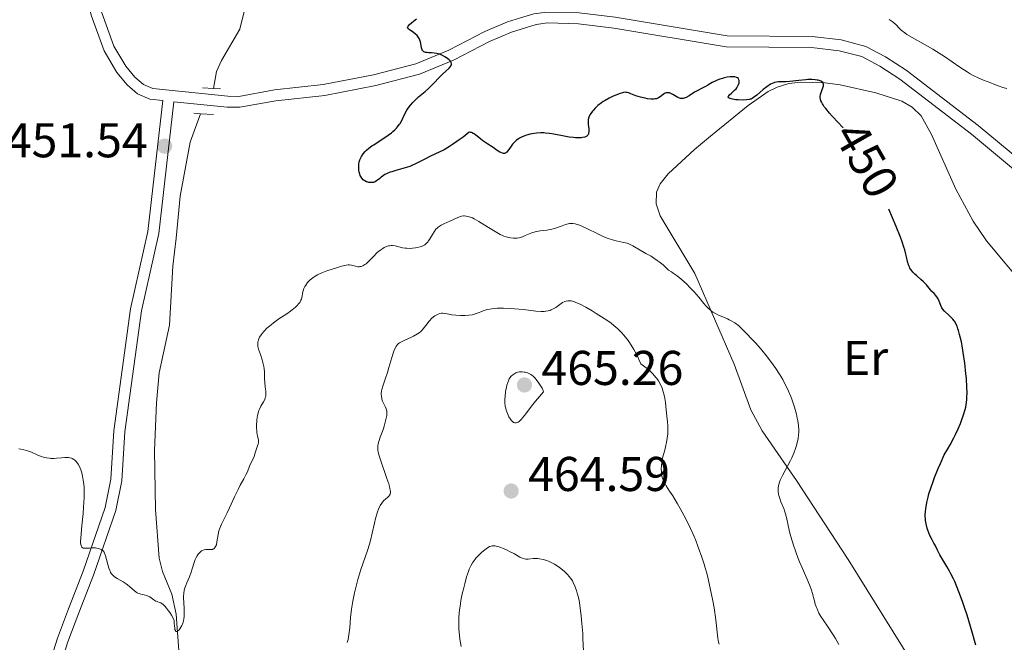
# Model space of a CAD drawing. Units: metres. Extents: x 628239 to 632748, y 4664435 to 4667487.
# Drawn here: x 630074 to 630277, y 4665827 to 4665955 of the extents above; entities that cross this region are included whole.
import ezdxf
from ezdxf.enums import TextEntityAlignment as Align

# ---------------------------------------------------------------- set-up
doc = ezdxf.new("R2010")
doc.units = ezdxf.units.M
doc.header["$MEASUREMENT"] = 0
doc.linetypes.add('DGN Style 2', pattern=[54.1064, 32.46384, -21.64256])
doc.linetypes.add('DGN Style 3', pattern=[75.74896, 54.1064, -21.64256])
for name, color, linetype, lineweight in [('Carátula', 7, 'Continuous', 0), ('Elementos auxiliares', 7, 'Continuous', 0), ('Entidades rústicas y varios', 7, 'Continuous', 0), ('Hidrografía', 7, 'Continuous', 0), ('Relieve y altimetría', 7, 'Continuous', 0), ('Textos de rotulación', 7, 'Continuous', 0), ('Viales y ferrocarril', 7, 'Continuous', 0)]:
    doc.layers.add(name, color=color, linetype=linetype, lineweight=lineweight)
doc.styles.add('Style-arial', font='arial.shx', dxfattribs={"bigfont": 'arialbig.shx'})
doc.styles.add('Style-ariali', font='ariali.shx', dxfattribs={"bigfont": 'arialibig.shx'})
doc.styles.add('Style-arialn', font='arialn.shx', dxfattribs={"bigfont": 'arialnbig.shx'})

# ---------------------------------------------------------------- blocks, each defined once
blk = doc.blocks.new('5PATER')
at = {"layer": 'Relieve y altimetría', "linetype": 'Continuous', "lineweight": 0}
h = blk.add_hatch(color=250, dxfattribs=at)
edge = h.paths.add_edge_path()
edge.add_ellipse((0, 0), major_axis=(-1.1, -1.11), ratio=0.999422, start_angle=0, end_angle=360)

msp = doc.modelspace()

# ---------------------------------------------------------------- linework, layer by layer
at = {"layer": 'Carátula', "color": 7, "linetype": 'Continuous', "lineweight": 0}
msp.add_3dface([(628294.19, 4664435.25), (632748.43, 4664517.69), (632693.46, 4667487.19), (628239.23, 4667404.75)], dxfattribs=at)
at = {"layer": 'Elementos auxiliares', "color": 250, "linetype": 'Continuous', "lineweight": 0}
msp.add_3dface([(629149.49, 4664845.13), (632593.66, 4664908.88), (632550.2, 4667222.03), (629107.17, 4667158.25)], dxfattribs=at)
at = {"layer": 'Entidades rústicas y varios', "color": 92, "linetype": 'Continuous', "lineweight": 0}
for points in [[(630281.18, 4665899.9, 447.86), (630273.15, 4665909.48, 448.05), (630270.46, 4665913.53, 448.06), (630266.86, 4665920.11, 448.04), (630261.88, 4665931.32, 448.32), (630259.72, 4665935.13, 448.45), (630257.91, 4665936.91, 448.64), (630255.75, 4665938.16, 448.97), (630250.43, 4665939.89, 449.62), (630243.1, 4665941.48, 449.4), (630239.94, 4665941.91, 449.62), (630235.05, 4665942.08, 450.01), (630232.57, 4665941.78, 450.15), (630230.17, 4665941.05, 450.28), (630228.33, 4665940.12, 450.4), (630224.22, 4665937.27, 450.79), (630216.48, 4665930.97, 451.49), (630213.19, 4665928.2, 451.77), (630207.75, 4665923.2, 452.94), (630206.14, 4665921.21, 452.81), (630205.36, 4665919.48, 452.75), (630205.31, 4665917.05, 453.06), (630206.1, 4665914.58, 453.4), (630213.22, 4665902.73, 454.51), (630221.3, 4665884.15, 456.07)], [(630221.3, 4665884.15, 456.07), (630224.72, 4665874.74, 456.22), (630227.08, 4665870.42, 455.85), (630234.16, 4665860.22, 454.49), (630244.77, 4665844, 452.83), (630263.22, 4665814.33, 451.67), (630264.88, 4665811.85, 451.58), (630266.74, 4665810.17, 451.36), (630269.13, 4665809.21, 450.95), (630273.53, 4665808.83, 450.15), (630285.78, 4665810.37, 448.06)]]:
    msp.add_polyline3d(points, dxfattribs=at)
at = {"layer": 'Hidrografía', "color": 142, "linetype": 'DGN Style 3', "lineweight": 13}
for points in [[(630114.33, 4665940.75, 450.74), (630114.96, 4665944.24, 450.45), (630115.97, 4665946.51, 450.35), (630119.72, 4665952.91, 450.35), (630120.95, 4665957.93, 450.38), (630122.06, 4665959.7, 450.25), (630126.71, 4665963.55, 449.62)], [(630107.16, 4665825.34, 455.53), (630106.61, 4665832.78, 454.71), (630105.78, 4665836.93, 454.37), (630103.85, 4665841.59, 454.07), (630103.15, 4665844.3, 453.97), (630102.38, 4665854.27, 453.78), (630102.16, 4665866.38, 453.38), (630102.61, 4665876.2, 453.18), (630103.12, 4665882.35, 452.79), (630105.28, 4665892.12, 452.53), (630105.96, 4665904.26, 452.15), (630106.64, 4665910.03, 451.62), (630107.46, 4665918.65, 451.57), (630109.55, 4665929.71, 451.51), (630111.64, 4665935.57, 451.23)]]:
    msp.add_polyline3d(points, dxfattribs=at)
at = {"layer": 'Relieve y altimetría', "color": 36, "linetype": 'Continuous', "lineweight": 30, "elevation": 450, "flags": 128}
for points in [[(630157.9, 4665948.17), (630157.75, 4665948.21), (630157.57, 4665948.28), (630157.41, 4665948.39), (630157.22, 4665948.62), (630157.17, 4665948.73), (630157.1, 4665948.9), (630157.05, 4665949.1), (630156.97, 4665949.59), (630156.83, 4665950.31), (630156.71, 4665950.69), (630156.56, 4665951.05), (630156.46, 4665951.22), (630156.29, 4665951.46), (630156.15, 4665951.62), (630155.86, 4665951.9), (630155.39, 4665952.27), (630154.56, 4665952.84), (630154.32, 4665953.04), (630154.25, 4665953.13), (630154.21, 4665953.25), (630154.27, 4665953.45), (630154.34, 4665953.55), (630154.56, 4665953.8), (630155.08, 4665954.29), (630155.42, 4665954.58), (630156.02, 4665955.04)], [(630167.7, 4665931.54), (630167.33, 4665931.7), (630167.13, 4665931.75), (630166.83, 4665931.79), (630165.59, 4665930.78), (630164.83, 4665930.2), (630164.35, 4665929.85), (630163.45, 4665929.24), (630162.83, 4665928.84), (630161.7, 4665928.18), (630160.72, 4665927.67), (630159.08, 4665926.92), (630157.62, 4665926.18), (630155.95, 4665925.32), (630155.09, 4665924.94), (630154.63, 4665924.77), (630153.68, 4665924.46), (630151.79, 4665923.91), (630150.98, 4665923.66), (630150.63, 4665923.54), (630150.03, 4665923.3), (630149.54, 4665923.06), (630149.27, 4665922.9), (630148.8, 4665922.56), (630148.47, 4665922.29), (630148.05, 4665921.95), (630147.84, 4665921.79), (630147.52, 4665921.6), (630147.36, 4665921.53), (630147.18, 4665921.47), (630146.83, 4665921.42), (630146.46, 4665921.42), (630146.22, 4665921.46), (630146.06, 4665921.5), (630145.74, 4665921.61), (630145.44, 4665921.76), (630145.29, 4665921.86), (630145.09, 4665922.02), (630144.81, 4665922.31), (630144.57, 4665922.68), (630144.47, 4665922.9), (630144.38, 4665923.13), (630144.25, 4665923.65), (630144.21, 4665923.9), (630144.17, 4665924.41), (630144.16, 4665924.79), (630144.21, 4665925.35), (630144.26, 4665925.61), (630144.41, 4665926.09), (630144.6, 4665926.54), (630144.75, 4665926.82), (630145.1, 4665927.34), (630145.51, 4665927.83), (630145.76, 4665928.08), (630146.24, 4665928.49), (630146.86, 4665928.95), (630147.24, 4665929.21), (630148.15, 4665929.8), (630149.53, 4665930.7), (630150.22, 4665931.18), (630150.87, 4665931.66), (630151.17, 4665931.91), (630151.58, 4665932.28), (630151.94, 4665932.64), (630152.15, 4665932.88), (630152.5, 4665933.36), (630152.66, 4665933.6), (630152.92, 4665934.07), (630153.58, 4665935.42), (630154.06, 4665936.28), (630154.33, 4665936.7), (630154.78, 4665937.31), (630155.28, 4665937.9), (630155.56, 4665938.18), (630155.85, 4665938.46), (630156.47, 4665939.02), (630157.81, 4665940.16), (630158.5, 4665940.77), (630159.51, 4665941.77), (630160.78, 4665943.09), (630161.36, 4665943.68), (630162.74, 4665944.96), (630163.02, 4665945.27), (630163.12, 4665945.42), (630163.21, 4665945.6), (630163.25, 4665945.82), (630163.19, 4665946.07), (630163.09, 4665946.25), (630162.99, 4665946.37), (630162.74, 4665946.62), (630162.2, 4665947.04), (630161.89, 4665947.24), (630161.36, 4665947.54), (630160.81, 4665947.78), (630160.52, 4665947.88), (630160.24, 4665947.95), (630159.68, 4665948.04), (630159.15, 4665948.09), (630158.5, 4665948.11), (630158.22, 4665948.13), (630157.9, 4665948.17)], [(630243.71, 4665932.68), (630243.57, 4665932.83), (630242.7, 4665933.77), (630241.49, 4665935.07), (630240.91, 4665935.72), (630240.15, 4665936.62), (630239.84, 4665937.02), (630239.59, 4665937.39), (630239.45, 4665937.62), (630239.24, 4665938.04), (630239.16, 4665938.23), (630239.06, 4665938.58), (630239.02, 4665938.9), (630239.02, 4665939.1), (630239.08, 4665939.49), (630239.14, 4665939.7), (630239.28, 4665940.13), (630239.57, 4665940.92), (630239.66, 4665941.27), (630239.68, 4665941.54), (630239.67, 4665941.66), (630239.61, 4665941.83), (630239.51, 4665941.98), (630239.27, 4665942.18), (630239.17, 4665942.24), (630238.99, 4665942.32), (630238.59, 4665942.44), (630238.35, 4665942.48), (630237.95, 4665942.54), (630237.27, 4665942.59), (630236.48, 4665942.58), (630236.05, 4665942.56), (630234.64, 4665942.41), (630232.75, 4665942.18), (630231.92, 4665942.12), (630231.22, 4665942.12), (630230.41, 4665942.12), (630230.03, 4665942.09), (630229.64, 4665942.01), (630229.44, 4665941.94), (630229.12, 4665941.8), (630228.77, 4665941.62), (630228.04, 4665941.13), (630227.29, 4665940.55), (630225.96, 4665939.42), (630225.32, 4665938.91), (630225.05, 4665938.73), (630224.78, 4665938.59), (630224.64, 4665938.54), (630224.41, 4665938.48), (630223.87, 4665938.4), (630223.19, 4665938.38), (630222.16, 4665938.41), (630221.66, 4665938.45), (630220.99, 4665938.55), (630220.72, 4665938.62), (630220.5, 4665938.69), (630220.39, 4665938.74), (630220.22, 4665938.86), (630220.12, 4665939.05), (630220.14, 4665939.19), (630220.19, 4665939.28), (630220.34, 4665939.48), (630220.75, 4665939.83), (630221.2, 4665940.19), (630221.42, 4665940.38), (630221.73, 4665940.72), (630221.87, 4665940.91), (630222.1, 4665941.3), (630222.22, 4665941.57), (630222.32, 4665941.93), (630222.35, 4665942.09), (630222.35, 4665942.43), (630222.31, 4665942.57), (630222.19, 4665942.79), (630221.99, 4665942.95), (630221.83, 4665943.03), (630221.47, 4665943.13), (630221.07, 4665943.18), (630220.85, 4665943.18), (630220.5, 4665943.16), (630219.88, 4665943.07), (630219.24, 4665942.94), (630218.89, 4665942.84), (630218.36, 4665942.68), (630217.82, 4665942.48), (630217.56, 4665942.36), (630216.82, 4665941.97), (630215.88, 4665941.41), (630215.42, 4665941.15), (630214.72, 4665940.8), (630213.73, 4665940.31), (630213.2, 4665939.99), (630212.04, 4665939.24), (630211.45, 4665938.92), (630211.05, 4665938.77), (630210.85, 4665938.72), (630210.56, 4665938.7), (630210.28, 4665938.72), (630210.09, 4665938.77), (630209.72, 4665938.91)], [(630209.72, 4665938.91), (630209.37, 4665939.1), (630208.71, 4665939.51), (630208.27, 4665939.76), (630208.06, 4665939.84), (630207.93, 4665939.87), (630207.68, 4665939.9), (630207.56, 4665939.9), (630207.34, 4665939.85), (630207.12, 4665939.77), (630206.98, 4665939.7), (630206.72, 4665939.52), (630206.12, 4665939.04), (630205.77, 4665938.82), (630205.49, 4665938.7), (630205.34, 4665938.65), (630205.09, 4665938.6), (630204.81, 4665938.56), (630204.18, 4665938.57), (630203.49, 4665938.65), (630203.01, 4665938.74), (630202.08, 4665938.97), (630201.14, 4665939.28), (630200.1, 4665939.69), (630199.68, 4665939.84), (630199.36, 4665939.93), (630199.21, 4665939.96), (630198.98, 4665939.97), (630198.61, 4665939.93), (630198.39, 4665939.89), (630197.88, 4665939.73), (630196.97, 4665939.38), (630196.45, 4665939.16), (630195.62, 4665938.77), (630194.8, 4665938.31), (630194.4, 4665938.07), (630194.03, 4665937.81), (630193.33, 4665937.27), (630192.73, 4665936.71), (630192.39, 4665936.34), (630192.18, 4665936.1), (630191.84, 4665935.62), (630191.69, 4665935.37), (630191.47, 4665934.88), (630191.34, 4665934.4), (630191.3, 4665934.07), (630191.3, 4665933.84), (630191.32, 4665933.36), (630191.37, 4665932.97), (630191.43, 4665932.44), (630191.45, 4665932.18), (630191.44, 4665931.81), (630191.41, 4665931.63), (630191.35, 4665931.41), (630191.31, 4665931.31), (630191.22, 4665931.17), (630191.04, 4665930.98), (630190.79, 4665930.84), (630190.6, 4665930.77), (630190.14, 4665930.66), (630189.88, 4665930.63), (630189.32, 4665930.61), (630188.71, 4665930.63), (630188.29, 4665930.67), (630187.44, 4665930.77), (630186.03, 4665931.03), (630184.24, 4665931.39), (630183.35, 4665931.53), (630182.56, 4665931.61), (630182.17, 4665931.63), (630181.58, 4665931.63), (630180.71, 4665931.58), (630179.83, 4665931.46), (630179.4, 4665931.37), (630178.64, 4665931.15), (630178.27, 4665931.02), (630177.73, 4665930.8), (630177.22, 4665930.54), (630176.98, 4665930.39), (630176.52, 4665930.07), (630176.31, 4665929.9), (630176.03, 4665929.62), (630175.77, 4665929.32), (630175.33, 4665928.7), (630174.82, 4665927.96), (630174.57, 4665927.68), (630174.39, 4665927.54), (630174.3, 4665927.49), (630174.15, 4665927.44), (630173.91, 4665927.43), (630173.74, 4665927.45), (630173.37, 4665927.58), (630173.18, 4665927.67), (630172.79, 4665927.91), (630171.57, 4665928.77), (630170.72, 4665929.33), (630169.69, 4665930.02), (630169.19, 4665930.39), (630168.22, 4665931.2), (630167.88, 4665931.44), (630167.7, 4665931.54)], [(630260.59, 4665853.25), (630260.64, 4665853.91), (630260.71, 4665854.43), (630260.95, 4665855.7), (630261.19, 4665856.82), (630261.36, 4665857.48), (630261.71, 4665858.65), (630262.19, 4665860.06), (630262.5, 4665860.86), (630263.25, 4665862.71), (630263.71, 4665863.76), (630264.51, 4665865.5), (630265.26, 4665866.77), (630265.7, 4665867.56), (630266.47, 4665869), (630266.8, 4665869.67), (630267.37, 4665870.87), (630267.82, 4665871.94), (630268.07, 4665872.59), (630268.47, 4665873.73), (630268.79, 4665874.82), (630268.91, 4665875.32), (630269.07, 4665876.25), (630269.13, 4665876.88), (630269.16, 4665877.31), (630269.18, 4665878.23), (630269.15, 4665879.43), (630269.04, 4665881.22), (630268.96, 4665882.17), (630268.72, 4665884.37), (630268.41, 4665886.53), (630268.18, 4665887.88), (630268.01, 4665888.72), (630267.66, 4665890.22), (630267.43, 4665891.05), (630267.31, 4665891.42), (630267.13, 4665891.92), (630266.81, 4665892.58), (630266.64, 4665892.87), (630266.51, 4665893.06), (630266.24, 4665893.41), (630266.01, 4665893.66), (630265.52, 4665894.14), (630264.54, 4665895.04), (630264.15, 4665895.48), (630264, 4665895.71), (630263.77, 4665896.17), (630263.43, 4665897.09), (630263.22, 4665897.55), (630263.08, 4665897.77), (630262.76, 4665898.21), (630262.4, 4665898.63), (630261.91, 4665899.15), (630261.69, 4665899.4), (630260.84, 4665900.43), (630260.47, 4665900.82), (630260.24, 4665901.03), (630259.69, 4665901.52), (630258.85, 4665902.25), (630258.43, 4665902.64), (630258.05, 4665903.05), (630257.87, 4665903.25), (630257.64, 4665903.57), (630257.44, 4665903.88), (630257.34, 4665904.1), (630257.16, 4665904.53), (630256.97, 4665905.21), (630256.76, 4665906.21), (630256.63, 4665906.75), (630256.38, 4665907.64), (630256.22, 4665908.14), (630255.82, 4665909.29), (630255.48, 4665910.19), (630254.6, 4665912.4), (630253.13, 4665915.96)], [(630271, 4665826.43), (630270.24, 4665829.13), (630269.19, 4665832.58), (630268.69, 4665834.14), (630268.33, 4665835.2), (630267.66, 4665837.05), (630267.04, 4665838.61), (630266.64, 4665839.52), (630266.38, 4665840.08), (630265.87, 4665841.09), (630265.58, 4665841.62), (630265.02, 4665842.61), (630263.99, 4665844.29), (630263.57, 4665845), (630263.08, 4665845.92), (630262.61, 4665846.95), (630262.39, 4665847.4), (630262.03, 4665848.05), (630261.55, 4665848.96), (630261.32, 4665849.48), (630261.11, 4665850.07), (630260.98, 4665850.49), (630260.78, 4665851.37), (630260.67, 4665852.02), (630260.63, 4665852.33), (630260.59, 4665852.94), (630260.59, 4665853.25)]]:
    msp.add_lwpolyline(points, dxfattribs=at)
at = {"layer": 'Relieve y altimetría', "color": 36, "linetype": 'Continuous', "lineweight": 0, "flags": 128}
for points, elevation in [([(630277.35, 4665940.79), (630276.57, 4665940.98), (630275.79, 4665941.25), (630274.71, 4665941.67), (630274.09, 4665941.9), (630272.55, 4665942.45), (630271.59, 4665942.86), (630270.47, 4665943.43), (630269.85, 4665943.78), (630269.18, 4665944.19), (630267.73, 4665945.14), (630264.56, 4665947.3), (630262.93, 4665948.34), (630262.13, 4665948.83), (630260.59, 4665949.71), (630257.89, 4665951.21), (630256.83, 4665951.86), (630256.39, 4665952.16), (630255.67, 4665952.74), (630255.28, 4665953.11), (630254.59, 4665953.8), (630254.08, 4665954.28), (630253.8, 4665954.51), (630253.19, 4665954.95)], 445), ([(630175.99, 4665910.04), (630175.33, 4665910.09), (630174.99, 4665910.15), (630174.49, 4665910.26), (630174, 4665910.42), (630173.72, 4665910.54), (630173.23, 4665910.78), (630172.22, 4665911.36), (630170.84, 4665912.21), (630168.82, 4665913.46), (630167.91, 4665913.97), (630167.51, 4665914.16), (630166.83, 4665914.43), (630166.64, 4665914.49), (630166.27, 4665914.57), (630165.93, 4665914.59), (630165.72, 4665914.58), (630165.3, 4665914.51), (630165.06, 4665914.44), (630164.56, 4665914.26), (630162.9, 4665913.52), (630161.67, 4665912.97), (630161.07, 4665912.66), (630160.7, 4665912.43), (630160.52, 4665912.3), (630160.27, 4665912.08), (630160.04, 4665911.85), (630159.64, 4665911.34), (630159.29, 4665910.79), (630158.89, 4665910.08), (630158.7, 4665909.76), (630158.46, 4665909.37), (630158.33, 4665909.2), (630158.12, 4665908.97), (630157.77, 4665908.67), (630157.33, 4665908.43), (630157.08, 4665908.33), (630156.79, 4665908.24), (630156.15, 4665908.08), (630155.84, 4665908.03), (630155.21, 4665907.96), (630154.73, 4665907.93), (630154.04, 4665907.94), (630153.72, 4665907.97), (630153.13, 4665908.06), (630151.66, 4665908.41), (630151.11, 4665908.48), (630150.85, 4665908.49), (630150.46, 4665908.46), (630150.27, 4665908.42), (630149.9, 4665908.32), (630149.38, 4665908.09), (630149.11, 4665907.93), (630148.68, 4665907.64), (630148.23, 4665907.27), (630147.98, 4665907.05), (630147.21, 4665906.27), (630146.15, 4665905.2), (630145.66, 4665904.77), (630145.43, 4665904.6), (630145.02, 4665904.36), (630144.64, 4665904.21), (630144.41, 4665904.17), (630144.26, 4665904.16), (630143.97, 4665904.16), (630143.51, 4665904.25), (630142.92, 4665904.43), (630142.64, 4665904.5), (630142.25, 4665904.55), (630142.02, 4665904.55), (630141.59, 4665904.49), (630140.64, 4665904.26), (630139.4, 4665903.89), (630138.7, 4665903.67), (630137.62, 4665903.29), (630136.59, 4665902.88), (630136.13, 4665902.68), (630135.71, 4665902.47), (630135.01, 4665902.08), (630134.46, 4665901.69), (630134.16, 4665901.43), (630133.66, 4665900.91), (630133.26, 4665900.38), (630133.08, 4665900.11), (630132.87, 4665899.68), (630132.72, 4665899.22), (630132.67, 4665898.98), (630132.62, 4665898.63), (630132.56, 4665898.14), (630132.5, 4665897.88), (630132.38, 4665897.47), (630132.29, 4665897.26), (630132.04, 4665896.81), (630131.86, 4665896.58), (630131.54, 4665896.21), (630131.14, 4665895.84), (630130.83, 4665895.58), (630130.13, 4665895.05), (630129.36, 4665894.51), (630127.74, 4665893.42), (630126.62, 4665892.63)], 455), ([(630232.89, 4665864.38), (630233.14, 4665864.89), (630233.57, 4665865.88), (630233.93, 4665866.83), (630234.12, 4665867.42), (630234.23, 4665867.8), (630234.41, 4665868.52), (630234.48, 4665868.89), (630234.57, 4665869.58), (630234.6, 4665870.24), (630234.59, 4665870.66), (630234.52, 4665871.54), (630234.39, 4665872.51), (630234.3, 4665873.04), (630234.12, 4665873.88), (630233.88, 4665874.81), (630233.74, 4665875.3), (630233.26, 4665876.72), (630232.97, 4665877.47), (630232.48, 4665878.62), (630231.93, 4665879.79), (630231.63, 4665880.38), (630231.31, 4665880.96), (630230.63, 4665882.1), (630229.88, 4665883.24), (630229.34, 4665884.01), (630228.17, 4665885.56), (630226.71, 4665887.34), (630225.71, 4665888.5), (630225.05, 4665889.23), (630223.8, 4665890.54), (630223.05, 4665891.28), (630222.7, 4665891.61), (630222.19, 4665892.05), (630221.44, 4665892.61), (630220.7, 4665893.07), (630220.31, 4665893.27), (630219.92, 4665893.45), (630219.1, 4665893.79), (630217.99, 4665894.25), (630217.45, 4665894.52), (630216.92, 4665894.85), (630216.66, 4665895.03), (630216.29, 4665895.34), (630216.05, 4665895.57), (630215.57, 4665896.07), (630215.09, 4665896.63), (630214.03, 4665897.91), (630213.1, 4665898.98), (630212.15, 4665899.98), (630211.64, 4665900.49), (630210.84, 4665901.23), (630210.02, 4665901.93), (630209.62, 4665902.26), (630208.81, 4665902.86), (630208.42, 4665903.12), (630207.85, 4665903.46), (630207.14, 4665904.13), (630206.7, 4665904.52), (630205.89, 4665905.18), (630205.52, 4665905.46), (630204.84, 4665905.92), (630204.23, 4665906.3), (630203.16, 4665906.88), (630200.48, 4665908.47), (630199.78, 4665908.8), (630199.32, 4665908.97), (630199.01, 4665909.07), (630198.32, 4665909.23), (630197.06, 4665909.48), (630196.29, 4665909.67), (630195.4, 4665909.96), (630194.91, 4665910.15), (630194.39, 4665910.38), (630193.28, 4665910.9), (630191.04, 4665912.02), (630190.04, 4665912.48), (630189.21, 4665912.8), (630188.84, 4665912.91), (630188.61, 4665912.96), (630188.17, 4665913.02), (630187.76, 4665913.03), (630187.49, 4665913), (630186.95, 4665912.9), (630186.63, 4665912.8), (630185.97, 4665912.57), (630184.59, 4665912.04), (630183.88, 4665911.84), (630183.53, 4665911.77), (630182.84, 4665911.67), (630181.46, 4665911.54), (630180.76, 4665911.42), (630180.41, 4665911.32), (630179.71, 4665911.09), (630178.4, 4665910.55), (630177.83, 4665910.32), (630177.57, 4665910.24), (630177.11, 4665910.12), (630176.7, 4665910.05), (630176.45, 4665910.04), (630175.99, 4665910.04)], 455), ([(630215.14, 4665843.05), (630214.69, 4665844.49), (630213.95, 4665846.57), (630213.43, 4665847.9), (630213.07, 4665848.76), (630212.34, 4665850.42), (630211.92, 4665851.31), (630211.07, 4665852.99), (630210.24, 4665854.53), (630209.7, 4665855.47), (630208.71, 4665857.09), (630208.06, 4665858.08), (630207.34, 4665859.18), (630207.05, 4665859.67), (630206.8, 4665860.16), (630206.7, 4665860.4), (630206.58, 4665860.76), (630206.48, 4665861.14), (630206.43, 4665861.4), (630206.36, 4665861.93), (630206.34, 4665862.71), (630206.36, 4665863.21), (630206.46, 4665864.1), (630206.62, 4665864.91), (630207.06, 4665866.51), (630207.29, 4665867.5), (630207.41, 4665868.06), (630207.55, 4665868.94), (630207.66, 4665869.82), (630207.68, 4665870.25), (630207.7, 4665870.67), (630207.68, 4665871.48), (630207.61, 4665872.29), (630207.48, 4665873.45), (630207.41, 4665874.09), (630207.27, 4665875.53), (630207.18, 4665876.3), (630206.99, 4665877.49), (630206.81, 4665878.28), (630206.69, 4665878.67), (630206.5, 4665879.25), (630206.21, 4665879.91), (630206.04, 4665880.23), (630205.76, 4665880.71), (630205.43, 4665881.19), (630205.24, 4665881.42), (630204.61, 4665882.13), (630204.25, 4665882.49), (630203.42, 4665883.23), (630202.95, 4665883.6), (630202.16, 4665884.18), (630201.76, 4665885.08), (630201.49, 4665885.64), (630200.96, 4665886.68), (630200.7, 4665887.15), (630200.17, 4665888.03), (630199.65, 4665888.81), (630199.3, 4665889.29), (630198.61, 4665890.15), (630198.22, 4665890.58), (630197.44, 4665891.37), (630196.61, 4665892.1), (630196.01, 4665892.57), (630195.58, 4665892.88), (630194.63, 4665893.53), (630192.99, 4665894.58), (630192.12, 4665895.11), (630190.83, 4665895.84), (630189.64, 4665896.46), (630189.1, 4665896.7), (630188.63, 4665896.89), (630188.34, 4665896.99), (630187.82, 4665897.12), (630187.59, 4665897.16), (630187.16, 4665897.17), (630186.77, 4665897.1), (630186.53, 4665897.02), (630186.37, 4665896.95), (630186.05, 4665896.78), (630185.5, 4665896.4), (630184.68, 4665895.81), (630184.23, 4665895.54), (630183.74, 4665895.29), (630183.48, 4665895.19), (630183.06, 4665895.08), (630182.61, 4665895), (630182.3, 4665894.97), (630181.63, 4665894.96), (630180.53, 4665895.04), (630178.04, 4665895.35), (630176.19, 4665895.53), (630175.26, 4665895.59), (630173.89, 4665895.63), (630172.63, 4665895.61), (630172.06, 4665895.57), (630171.54, 4665895.51), (630170.62, 4665895.34), (630169.87, 4665895.13), (630169.44, 4665894.98), (630168.72, 4665894.7), (630168.13, 4665894.48)], 460), ([(630168.13, 4665894.48), (630167.86, 4665894.4), (630167.46, 4665894.3), (630166.78, 4665894.2), (630166.06, 4665894.15), (630165.67, 4665894.13), (630165.05, 4665894.13), (630164.14, 4665894.18), (630163.31, 4665894.3), (630162.34, 4665894.49), (630161.92, 4665894.56), (630161.43, 4665894.6), (630161.2, 4665894.6), (630160.85, 4665894.55), (630160.51, 4665894.44), (630160.32, 4665894.36), (630159.81, 4665894.07), (630159.54, 4665893.88), (630159.13, 4665893.53), (630158.74, 4665893.13), (630158.56, 4665892.91), (630158.2, 4665892.42), (630157.71, 4665891.73), (630157.42, 4665891.37), (630157.08, 4665891.02), (630156.9, 4665890.85), (630156.59, 4665890.6), (630156.24, 4665890.37), (630155.45, 4665889.92), (630154.89, 4665889.65), (630153.79, 4665889.15), (630153.08, 4665888.8), (630152.57, 4665888.51), (630152.36, 4665888.37), (630152.09, 4665888.13), (630151.97, 4665887.99), (630151.76, 4665887.7), (630151.62, 4665887.44), (630151.35, 4665886.79), (630150.94, 4665885.49), (630150.36, 4665883.43), (630150.06, 4665882.42), (630149.6, 4665881.08), (630149.09, 4665879.59), (630148.91, 4665878.94), (630148.86, 4665878.64), (630148.8, 4665878.06), (630148.83, 4665877.52), (630148.88, 4665877.18), (630148.93, 4665876.96), (630149.07, 4665876.54), (630149.39, 4665875.85), (630149.69, 4665875.28), (630149.81, 4665875), (630149.94, 4665874.58), (630149.97, 4665874.38), (630149.97, 4665873.97), (630149.91, 4665873.58), (630149.71, 4665872.8), (630149.59, 4665872.22), (630149.41, 4665871.4), (630149.28, 4665870.94), (630149, 4665870.2), (630148.59, 4665869.17), (630148.41, 4665868.7), (630148.21, 4665868.06), (630148.13, 4665867.68), (630148.09, 4665867.44), (630148.07, 4665866.96), (630148.11, 4665866.44), (630148.16, 4665866.13), (630148.3, 4665865.55), (630148.68, 4665864.32), (630149.96, 4665860.68), (630150.33, 4665859.53), (630150.47, 4665859.03), (630150.57, 4665858.6), (630150.62, 4665858.35), (630150.66, 4665857.94), (630150.66, 4665857.77), (630150.61, 4665857.47), (630150.51, 4665857.24), (630150.41, 4665857.1), (630150.15, 4665856.84), (630149.64, 4665856.42), (630149.34, 4665856.15), (630149.03, 4665855.81), (630148.88, 4665855.6), (630148.57, 4665855.12), (630148.42, 4665854.84), (630148.2, 4665854.35), (630148, 4665853.78), (630147.87, 4665853.36), (630147.63, 4665852.45), (630147.39, 4665851.47), (630146.94, 4665849.41), (630146.58, 4665847.9), (630146.39, 4665847.19), (630145.98, 4665845.86), (630144.62, 4665841.94), (630143.98, 4665839.93)], 460), ([(630126.62, 4665892.63), (630126.13, 4665892.25), (630125.29, 4665891.52), (630124.64, 4665890.85), (630124.29, 4665890.43), (630124.1, 4665890.16), (630123.79, 4665889.66), (630123.62, 4665889.31), (630123.55, 4665889.14), (630123.48, 4665888.89), (630123.44, 4665888.72), (630123.41, 4665888.38), (630123.42, 4665888.02), (630123.45, 4665887.77), (630123.58, 4665887.22), (630123.94, 4665886.13), (630124.31, 4665885.05), (630124.48, 4665884.49), (630124.68, 4665883.67), (630124.74, 4665883.28), (630124.8, 4665882.52), (630124.81, 4665881.09), (630124.83, 4665880.42), (630124.95, 4665879.43), (630125.06, 4665878.6), (630125.09, 4665878.2), (630125.08, 4665877.82), (630125.06, 4665877.64), (630125.01, 4665877.37), (630124.96, 4665877.2), (630124.83, 4665876.86), (630124.59, 4665876.39), (630124.05, 4665875.5), (630123.75, 4665874.92), (630123.62, 4665874.62), (630123.46, 4665874.13), (630123.34, 4665873.56), (630123.29, 4665873.25), (630123.21, 4665872.54), (630123.16, 4665871.54), (630123.16, 4665871.04), (630123.19, 4665870.35), (630123.22, 4665870.04), (630123.26, 4665869.77), (630123.36, 4665869.32), (630123.55, 4665868.61), (630123.58, 4665868.29), (630123.57, 4665868.11), (630123.5, 4665867.74), (630123.38, 4665867.35), (630123.1, 4665866.53), (630122.9, 4665865.92), (630122.66, 4665865.16), (630122.52, 4665864.81), (630121.77, 4665863.38), (630121.55, 4665862.8), (630121.21, 4665861.91), (630120.99, 4665861.42), (630120.55, 4665860.62), (630119.79, 4665859.28), (630119.35, 4665858.42), (630118.63, 4665856.86), (630117.63, 4665854.62), (630117.15, 4665853.61), (630115.95, 4665851.3), (630115.66, 4665850.62), (630115.54, 4665850.27), (630115.44, 4665849.9), (630115.28, 4665849.13), (630115.03, 4665847.66), (630114.9, 4665847.06), (630114.82, 4665846.83), (630114.75, 4665846.69), (630114.62, 4665846.46), (630114.54, 4665846.37), (630114.38, 4665846.23), (630114.2, 4665846.13), (630114.08, 4665846.09), (630113.8, 4665846.05), (630112.75, 4665846.07), (630112.38, 4665846.01), (630112.19, 4665845.95), (630112, 4665845.86), (630111.88, 4665845.78), (630111.64, 4665845.6), (630111.48, 4665845.45), (630111.18, 4665845.1), (630110.97, 4665844.8), (630110.69, 4665844.28), (630110.57, 4665844), (630110.35, 4665843.41), (630109.95, 4665842.11), (630109.74, 4665841.44), (630109.36, 4665840.46), (630108.83, 4665839.23), (630108.6, 4665838.67), (630108.36, 4665837.99), (630108.27, 4665837.64), (630108.19, 4665837.08), (630108.16, 4665836.44), (630108.16, 4665836.06)], 455), ([(630182.11, 4665878.49), (630182.06, 4665878.71), (630182.01, 4665878.87), (630181.84, 4665879.24), (630181.48, 4665879.85), (630181.2, 4665880.26), (630180.63, 4665881.01), (630180.43, 4665881.24), (630180.06, 4665881.61), (630179.73, 4665881.88), (630179.53, 4665882.02), (630179.13, 4665882.23), (630178.68, 4665882.4), (630178.37, 4665882.48), (630178.17, 4665882.52), (630177.77, 4665882.57), (630177.38, 4665882.57), (630177.18, 4665882.56), (630176.89, 4665882.5), (630176.43, 4665882.34), (630176.02, 4665882.12), (630175.81, 4665881.97), (630175.52, 4665881.69), (630175.24, 4665881.34), (630175.11, 4665881.14), (630174.99, 4665880.91), (630174.78, 4665880.4), (630174.6, 4665879.83), (630174.5, 4665879.41), (630174.34, 4665878.5), (630174.23, 4665877.53), (630174.2, 4665877.02), (630174.21, 4665876.25), (630174.29, 4665875.48), (630174.37, 4665875.09), (630174.47, 4665874.71), (630174.72, 4665873.98), (630175.04, 4665873.32), (630175.36, 4665872.82), (630175.52, 4665872.61), (630175.76, 4665872.35), (630175.98, 4665872.19), (630176.09, 4665872.13), (630176.25, 4665872.08), (630176.5, 4665872.06), (630176.77, 4665872.14), (630176.9, 4665872.21), (630177.12, 4665872.36), (630177.27, 4665872.49), (630177.59, 4665872.82), (630177.85, 4665873.13), (630178.48, 4665873.94), (630179.68, 4665875.52), (630180.51, 4665876.57), (630182.11, 4665878.49)], 465), ([(630085.29, 4665864.74), (630085.11, 4665864.81), (630084.81, 4665864.89), (630084.49, 4665864.94), (630083.79, 4665864.96), (630083.04, 4665864.93), (630082.04, 4665864.84), (630081.57, 4665864.8), (630080.91, 4665864.79), (630080.6, 4665864.81), (630080.02, 4665864.87), (630079.64, 4665864.94), (630079.4, 4665865.01), (630078.91, 4665865.16), (630078.06, 4665865.51), (630076.9, 4665866.04), (630076.29, 4665866.28), (630075.98, 4665866.38), (630075.35, 4665866.54), (630074.73, 4665866.66), (630074.33, 4665866.72)], 455), ([(630108.16, 4665836.06), (630108.21, 4665835.21), (630108.28, 4665833.92), (630108.3, 4665833.26), (630108.27, 4665832.31), (630108.22, 4665831.86), (630108.14, 4665831.44), (630108.07, 4665831.18), (630107.91, 4665830.71), (630107.81, 4665830.49), (630107.61, 4665830.11), (630107.4, 4665829.79), (630107.25, 4665829.61), (630106.98, 4665829.35), (630106.81, 4665829.25), (630106.63, 4665829.23), (630106.54, 4665829.3), (630106.39, 4665829.65), (630106.34, 4665829.86), (630106.27, 4665830.46), (630106.24, 4665830.85), (630106.22, 4665831.56), (630105.65, 4665832.61), (630105.31, 4665833.17), (630105.09, 4665833.5), (630104.68, 4665834.04), (630104.4, 4665834.36), (630104.23, 4665834.54), (630103.9, 4665834.82), (630103.75, 4665834.93), (630103.46, 4665835.09), (630103.2, 4665835.21), (630102.88, 4665835.32), (630102.73, 4665835.38), (630102.49, 4665835.49), (630102.04, 4665835.75), (630101.21, 4665836.33), (630100.78, 4665836.56), (630100.54, 4665836.65), (630100.06, 4665836.78), (630099.39, 4665836.92), (630099.06, 4665837.01), (630098.75, 4665837.12), (630098.6, 4665837.19), (630098.39, 4665837.31), (630097.98, 4665837.63), (630097.13, 4665838.42), (630096.63, 4665838.83), (630096.34, 4665839.03), (630095.73, 4665839.42), (630094.48, 4665840.14), (630093.97, 4665840.48), (630093.75, 4665840.65), (630093.42, 4665840.98), (630093.17, 4665841.34), (630093.05, 4665841.6), (630092.83, 4665842.21), (630092.15, 4665844.75), (630091.94, 4665845.29), (630091.83, 4665845.51), (630091.63, 4665845.77), (630091.52, 4665845.88), (630091.24, 4665846.06), (630090.9, 4665846.21), (630090.64, 4665846.29), (630090.06, 4665846.39), (630089.58, 4665846.42), (630089.33, 4665846.42), (630088.83, 4665846.38), (630088.2, 4665846.33), (630087.91, 4665846.33), (630087.65, 4665846.35), (630087.54, 4665846.38), (630087.39, 4665846.44), (630087.23, 4665846.57), (630087.16, 4665846.66), (630087.09, 4665846.84), (630087.03, 4665847.16), (630087.01, 4665847.37), (630087.01, 4665847.88), (630087.03, 4665848.31), (630087.11, 4665849.38), (630087.27, 4665850.96), (630087.52, 4665853.47), (630087.62, 4665854.78), (630087.73, 4665856.71), (630087.75, 4665857.61), (630087.73, 4665858.44), (630087.71, 4665858.95), (630087.62, 4665859.9), (630087.56, 4665860.33), (630087.42, 4665861.12), (630087.24, 4665861.82), (630087.11, 4665862.23), (630086.82, 4665862.96), (630086.51, 4665863.57), (630086.35, 4665863.83), (630086.08, 4665864.16), (630085.79, 4665864.44), (630085.63, 4665864.55), (630085.29, 4665864.74)], 455), ([(630242.81, 4665826.56), (630242.14, 4665827.77), (630241.78, 4665828.37), (630241.41, 4665828.97), (630240.62, 4665830.12), (630239.61, 4665831.61), (630239.15, 4665832.32), (630238.75, 4665833.02), (630238.58, 4665833.36), (630238.35, 4665833.86), (630238.22, 4665834.19), (630238, 4665834.85), (630237.82, 4665835.51), (630237.59, 4665836.4), (630237.47, 4665836.86), (630237.16, 4665837.93), (630236.96, 4665838.49), (630236.49, 4665839.66), (630235.36, 4665842.19), (630234.78, 4665843.53), (630234.5, 4665844.22), (630233.97, 4665845.6), (630233.5, 4665846.96), (630233.22, 4665847.84), (630232.76, 4665849.45), (630232.41, 4665850.99), (630232.07, 4665852.67), (630231.87, 4665853.43), (630231.76, 4665853.79), (630231.5, 4665854.5), (630230.93, 4665855.88), (630230.68, 4665856.56), (630230.51, 4665857.16), (630230.44, 4665857.46), (630230.38, 4665857.92), (630230.36, 4665858.41), (630230.37, 4665858.66), (630230.44, 4665859.18), (630230.5, 4665859.45), (630230.63, 4665859.88), (630230.8, 4665860.33), (630231.24, 4665861.29), (630232.34, 4665863.34), (630232.89, 4665864.38)], 455), ([(630190.4, 4665823.91), (630190.25, 4665827.83), (630190.2, 4665828.81), (630190.04, 4665830.89), (630189.88, 4665832.46), (630189.61, 4665834.58), (630189.51, 4665835.19), (630189.3, 4665836.25), (630189.08, 4665837.14), (630188.93, 4665837.64), (630188.6, 4665838.52), (630188.26, 4665839.28), (630188.07, 4665839.63), (630187.74, 4665840.13), (630187.36, 4665840.63), (630187.14, 4665840.88), (630186.46, 4665841.56), (630186.07, 4665841.9), (630185.44, 4665842.39), (630184.75, 4665842.86), (630184.38, 4665843.08), (630183.88, 4665843.34), (630183.19, 4665843.66), (630182.84, 4665843.79), (630182.07, 4665844.04), (630181.33, 4665844.19), (630180.98, 4665844.23), (630180.65, 4665844.25), (630180.04, 4665844.22), (630178.97, 4665844.1), (630178.48, 4665844.1), (630178.25, 4665844.14), (630177.78, 4665844.29), (630177.29, 4665844.53), (630176.14, 4665845.18), (630175.18, 4665845.7), (630174.67, 4665845.95), (630173.9, 4665846.3), (630173.16, 4665846.59), (630172.82, 4665846.7), (630172.4, 4665846.79), (630172.2, 4665846.82), (630171.93, 4665846.84), (630171.57, 4665846.81), (630171.4, 4665846.77), (630171.06, 4665846.66), (630170.83, 4665846.55), (630170.34, 4665846.24), (630170.05, 4665846.03), (630169.45, 4665845.51), (630169.04, 4665845.11), (630168.51, 4665844.55), (630168.26, 4665844.27), (630167.76, 4665843.63), (630167.55, 4665843.32), (630167.18, 4665842.7), (630166.88, 4665842.06), (630166.7, 4665841.58), (630166.34, 4665840.46), (630165.94, 4665839.04), (630165.74, 4665838.23), (630165.44, 4665836.94), (630165.17, 4665835.58), (630165.06, 4665834.89), (630164.89, 4665833.65), (630164.82, 4665833.03), (630164.76, 4665832.09), (630164.73, 4665830.65), (630164.76, 4665829.68), (630164.79, 4665829.19), (630164.86, 4665828.44), (630164.95, 4665827.68), (630165.21, 4665826.18)], 465), ([(630218.24, 4665826.64), (630218.13, 4665827.03), (630217.97, 4665827.89), (630217.55, 4665831.62), (630217.18, 4665834.12), (630216.93, 4665835.53), (630216.49, 4665837.76), (630215.97, 4665840.06), (630215.68, 4665841.2), (630215.36, 4665842.32), (630215.14, 4665843.05)], 460), ([(630143.98, 4665839.93), (630143.68, 4665838.85), (630143.26, 4665837.19), (630142.92, 4665835.49), (630142.78, 4665834.64), (630142.67, 4665833.79), (630142.5, 4665832.12), (630142.32, 4665830), (630142.2, 4665829), (630142.05, 4665828.06), (630141.96, 4665827.6), (630141.79, 4665826.96)], 460)]:
    msp.add_lwpolyline(points, dxfattribs=dict(at, elevation=elevation))
at = {"layer": 'Viales y ferrocarril', "color": 1, "linetype": 'DGN Style 2', "lineweight": 0, "elevation": 451.28, "flags": 128}
for points in [[(630112.06, 4665940.9), (630114.33, 4665940.75)], [(630114.33, 4665940.75), (630115.74, 4665940.66)], [(630110.3, 4665935.66), (630111.64, 4665935.57)], [(630111.64, 4665935.57), (630114.3, 4665935.42)]]:
    msp.add_lwpolyline(points, dxfattribs=at)
at = {"layer": 'Viales y ferrocarril', "color": 250, "linetype": 'Continuous', "lineweight": 0}
for points in [[(630069.34, 4666047.92, 453.91), (630074.86, 4666026.72, 453.6), (630085.8, 4665994.54, 452.6), (630087.25, 4665986.88, 452.52), (630088.09, 4665978.93, 452.4), (630089.12, 4665972.63, 452.21), (630089.71, 4665963.91, 452), (630091.32, 4665956.48, 451.83), (630093.86, 4665949.47, 451.71), (630096.31, 4665945.34, 451.58), (630098.17, 4665943.08, 451.56), (630099.92, 4665941.59, 451.58), (630101.82, 4665940.75, 451.58), (630117.26, 4665939.15, 451.64), (630119.51, 4665939.13, 451.77), (630126.82, 4665940.45, 451.58), (630136.88, 4665941.58, 451.38), (630147.19, 4665943.57, 450.99), (630155.93, 4665945.84, 450.6), (630162.7, 4665948.61, 449.83), (630170.11, 4665952.47, 449.43), (630174.76, 4665954.46, 448.85), (630177.43, 4665955.26, 448.61)], [(630177.43, 4665955.26, 448.61), (630180.13, 4665956.08, 448.37), (630182.8, 4665956.46, 448.22), (630189.46, 4665956.27, 448.03), (630196.89, 4665955.38, 447.71), (630219.89, 4665951.56, 447.28), (630237.37, 4665951.44, 447.22), (630243.32, 4665950.73, 446.98), (630248.39, 4665949.41, 446.91), (630252.41, 4665947.29, 446.84), (630256.66, 4665944.5, 446.74), (630271.48, 4665933.15, 446.59), (630280.26, 4665925.88, 446.89), (630282.13, 4665924.03, 446.99), (630285.3, 4665919.99, 447.24), (630290.38, 4665911.94, 446.93), (630293.61, 4665905.63, 446.63), (630295.65, 4665900.93, 446.49), (630296.75, 4665897.31, 446.4), (630299.79, 4665882.79, 445.91), (630300.23, 4665874.9, 445.62), (630302.09, 4665869.63, 445.52), (630303.81, 4665866.05, 445.42), (630305.48, 4665864.9, 445.23)], [(630103.93, 4665938.27, 451.33), (630100.84, 4665911.38, 452.26), (630097.28, 4665895.51, 452.94), (630093.85, 4665870.44, 453.92), (630093.23, 4665860.5, 454.36), (630092.05, 4665854.67, 454.62), (630087.52, 4665841.61, 455.71), (630084.51, 4665833.87, 456.17), (630082.25, 4665827.85, 456.27), (630079.23, 4665818.33, 456.16), (630077.09, 4665813.15, 456.26), (630073.71, 4665806.42, 456.37), (630068.36, 4665797, 456.36), (630062.61, 4665784.63, 456.74), (630060.12, 4665780.43, 456.52), (630058.14, 4665777.87, 456.18), (630052.72, 4665772.88, 455.44), (630048.8, 4665770.07, 455.23), (630038.21, 4665765.28, 454.31), (630017.85, 4665755.72, 454.22), (630011.48, 4665752.31, 454.31), (630001.32, 4665745.38, 454.04), (629986.72, 4665734.03, 454.54), (629983.11, 4665731.71, 454.5)]]:
    msp.add_polyline3d(points, dxfattribs=at)
at = {"layer": 'Viales y ferrocarril', "color": 250, "linetype": 'DGN Style 3', "lineweight": 0}
for points in [[(630103.93, 4665938.27, 451.33), (630101.25, 4665938.55, 451.58), (630098.71, 4665939.66, 451.58), (630096.56, 4665941.5, 451.56), (630094.46, 4665944.04, 451.58), (630091.81, 4665948.5, 451.71), (630089.17, 4665955.85, 451.83), (630087.48, 4665963.59, 452), (630086.89, 4665972.38, 452.21), (630085.86, 4665978.63, 452.4), (630085.02, 4665986.56, 452.52), (630083.62, 4665993.96, 452.6), (630072.7, 4666026.07, 453.6)], [(630278.75, 4665924.22, 446.89), (630270.08, 4665931.39, 446.59), (630255.36, 4665942.66, 446.74), (630251.26, 4665945.35, 446.84), (630247.57, 4665947.3, 446.91), (630242.9, 4665948.52, 446.98), (630237.23, 4665949.19, 447.22), (630219.69, 4665949.31, 447.28), (630196.57, 4665953.15, 447.71), (630189.3, 4665954.02, 448.03), (630182.93, 4665954.21, 448.22), (630180.62, 4665953.88, 448.37), (630175.53, 4665952.34, 448.85), (630171.07, 4665950.44, 449.43), (630163.65, 4665946.57, 449.83), (630156.65, 4665943.7, 450.6), (630147.69, 4665941.37, 450.99), (630137.22, 4665939.35, 451.38), (630127.14, 4665938.22, 451.58), (630119.71, 4665936.89, 451.77), (630117.14, 4665936.9, 451.64), (630106.16, 4665938.04, 451.33), (630103.06, 4665911, 452.26), (630099.49, 4665895.11, 452.94), (630096.09, 4665870.22, 453.92), (630095.46, 4665860.21, 454.36), (630094.23, 4665854.08, 454.62), (630089.63, 4665840.83, 455.71), (630086.61, 4665833.06, 456.17), (630084.38, 4665827.11, 456.27), (630081.35, 4665817.56, 456.16)]]:
    msp.add_polyline3d(points, dxfattribs=at)

# ---------------------------------------------------------------- block references
at = {"layer": 'Relieve y altimetría', "color": 250, "linetype": 'Continuous', "lineweight": 0}
for p in [(630104.27, 4665928.92, 451.54), (630178.22, 4665879.87, 465.26), (630175.48, 4665858.09, 464.59)]:
    msp.add_blockref('5PATER', p, dxfattribs=at)

# ---------------------------------------------------------------- texts
at = {"layer": 'Entidades rústicas y varios', "color": 92, "linetype": 'Continuous', "lineweight": 0, "style": 'Style-arialn'}
msp.add_text('Er', height=7, dxfattribs=at).set_placement((630248.32, 4665885.43, 452.64), align=Align.MIDDLE_CENTER)
at = {"layer": 'Textos de rotulación', "color": 250, "linetype": 'Continuous', "lineweight": 0, "style": 'Style-arial'}
for s, p in [('451.54', (630071.63, 4665926.63, 451.54)), ('465.26', (630181.72, 4665879.87, 465.26)), ('464.59', (630178.98, 4665858.09, 464.59))]:
    msp.add_text(s, height=7, dxfattribs=at).set_placement(p)
at = {"layer": 'Textos de rotulación', "color": 27, "linetype": 'Continuous', "lineweight": 0, "style": 'Style-ariali'}
msp.add_text('450', height=7, rotation=299.6785, dxfattribs=at).set_placement((630248.54, 4665926.13, 450), align=Align.MIDDLE_CENTER)

doc.saveas('drawing.dxf')
